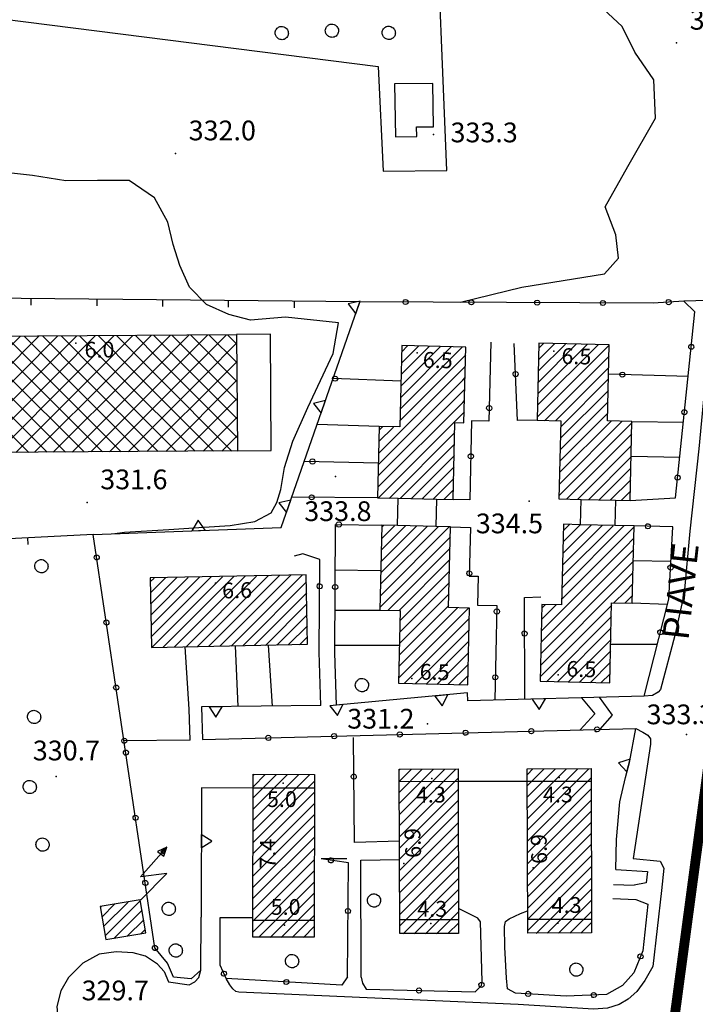
# Model space of a CAD drawing. Extents: x 1523156 to 1526107, y 5070952 to 5074224.
# Drawn here: x 1523649 to 1523752, y 5072967 to 5073117 of the extents above; entities that cross this region are included whole.
import ezdxf

# ---------------------------------------------------------------- set-up
doc = ezdxf.new("R2010")
doc.units = 0
doc.header["$LTSCALE"] = 2
doc.header["$MEASUREMENT"] = 0
doc.layers.get('0').update_dxf_attribs({"linetype": 'CONTINUOUS'})
for name, color, linetype in [('8321_PQTERRA', 252, 'CONTINUOUS'), ('8324_altezza', 252, 'CONTINUOUS'), ('Base_topografica_5000', 8, 'CONTINUOUS'), ('CAMP', 253, 'CONTINUOUS'), ('Edifici', 4, 'CONTINUOUS'), ('TESTI_1', 7, 'CONTINUOUS')]:
    doc.layers.add(name, color=color, linetype=linetype)
doc.layers.add('RETE BP', color=10, linetype='CONTINUOUS', lineweight=40)
doc.styles.add('ARIAL', font='ARIAL.TTF')
doc.styles.add('Style00', font='ARIAL.TTF', dxfattribs={"height": 0.2})

# ---------------------------------------------------------------- blocks, each defined once
blk = doc.blocks.new('S37')
for p, q in [((-0.99, -0.01), (-0.97, 0.17)), ((-0.97, 0.17), (-0.93, 0.33)), ((-0.93, 0.33), (-0.87, 0.47)), ((-0.87, 0.47), (-0.79, 0.6)), ((-0.79, 0.6), (-0.68, 0.71)), ((-0.68, 0.71), (-0.58, 0.8)), ((-0.58, 0.8), (-0.49, 0.87)), ((-0.49, 0.87), (-0.37, 0.93)), ((-0.37, 0.93), (-0.26, 0.97)), ((-0.26, 0.97), (-0.13, 0.99)), ((-0.13, 0.99), (-0.01, 1)), ((-0.01, 1), (0.15, 0.99)), ((0.15, 0.99), (0.35, 0.94)), ((0.35, 0.94), (0.55, 0.82)), ((0.55, 0.82), (0.68, 0.73)), ((0.68, 0.73), (0.77, 0.62)), ((0.77, 0.62), (0.87, 0.5)), ((0.87, 0.5), (0.93, 0.39)), ((0.93, 0.39), (0.99, 0.23)), ((0.99, 0.23), (1.01, 0.09)), ((1.01, 0.09), (1.03, -0.03)), ((-0.97, -0.15), (-0.99, -0.01)), ((-0.94, -0.26), (-0.97, -0.15)), ((-0.9, -0.4), (-0.94, -0.26)), ((-0.84, -0.51), (-0.9, -0.4)), ((-0.78, -0.61), (-0.84, -0.51)), ((-0.66, -0.71), (-0.78, -0.61)), ((-0.57, -0.8), (-0.66, -0.71)), ((-0.49, -0.87), (-0.57, -0.8)), ((-0.36, -0.93), (-0.49, -0.87)), ((-0.22, -0.98), (-0.36, -0.93)), ((-0.06, -1.01), (-0.22, -0.98)), ((0.07, -1.02), (-0.06, -1.01)), ((0.22, -1.01), (0.07, -1.02)), ((0.36, -0.97), (0.22, -1.01)), ((0.52, -0.89), (0.36, -0.97)), ((0.65, -0.81), (0.52, -0.89)), ((0.78, -0.68), (0.65, -0.81)), ((0.87, -0.56), (0.78, -0.68)), ((0.93, -0.45), (0.87, -0.56)), ((0.98, -0.3), (0.93, -0.45)), ((1.01, -0.17), (0.98, -0.3)), ((1.03, -0.03), (1.01, -0.17))]:
    blk.add_line(p, q)
blk = doc.blocks.new('q0200100')
for p, q in [((0, 0.8), (-0.5, 0)), ((0.5, 0), (0, 0.8)), ((-0.5, 0), (0.5, 0))]:
    blk.add_line(p, q)
blk = doc.blocks.new('q0050013')
for p, q in [((-0.194, -0.003), (-0.17, 0.098)), ((-0.17, 0.098), (-0.099, 0.169)), ((-0.099, 0.169), (-0.001, 0.195)), ((-0.001, 0.195), (0.096, 0.17)), ((0.096, 0.17), (0.169, 0.1)), ((0.169, 0.1), (0.197, -0.001)), ((-0.162, -0.108), (-0.194, -0.003)), ((-0.096, -0.171), (-0.162, -0.108)), ((0.001, -0.196), (-0.096, -0.171)), ((0.097, -0.17), (0.001, -0.196)), ((0.168, -0.1), (0.097, -0.17)), ((0.197, -0.001), (0.168, -0.1))]:
    blk.add_line(p, q)
blk = doc.blocks.new('q0120025')
blk.add_line((0, 0), (0, 0.5))
blk = doc.blocks.new('S45')
for p, q in [((0.029, 1.729), (2.018, 4)), ((2.018, 4), (1.323, 3.665)), ((2.018, 4), (1.568, 3.637)), ((1.759, 3.501), (2.018, 4)), ((1.787, 3.31), (2.018, 4)), ((1.323, 3.665), (1.787, 3.31)), ((1.568, 3.637), (1.759, 3.501)), ((2.018, 2), (0.029, 1.729)), ((0.042, 0), (2.018, 2))]:
    blk.add_line(p, q)
blk = doc.blocks.new('CAMP_3133FE2B')
at = {"layer": 'CAMP'}
for p, q in [((1505246.687, 5064300.218), (1505248.595, 5064302.127)), ((1505246.929, 5064298.763), (1505250.632, 5064302.466)), ((1505247.171, 5064297.308), (1505252.538, 5064302.675)), ((1505246.445, 5064301.673), (1505246.559, 5064301.787)), ((1505248.471, 5064296.911), (1505252.78, 5064301.22)), ((1505250.507, 5064297.251), (1505253.022, 5064299.765)), ((1505252.544, 5064297.59), (1505253.265, 5064298.311))]:
    blk.add_line(p, q, dxfattribs=at)
blk = doc.blocks.new('CAMP_0FDF139C')
at = {"layer": 'CAMP'}
for p, q in [((1505203.835, 5064382.677), (1505199.011, 5064387.5)), ((1505199.014, 5064387.105), (1505200.122, 5064388.213)), ((1505199.032, 5064384.295), (1505202.969, 5064388.232)), ((1505199.051, 5064381.485), (1505205.816, 5064388.251)), ((1505199.07, 5064378.676), (1505208.664, 5064388.27)), ((1505199.088, 5064375.866), (1505211.148, 5064387.926)), ((1505206.663, 5064382.677), (1505201.12, 5064388.22)), ((1505209.492, 5064382.677), (1505203.93, 5064388.238)), ((1505212.32, 5064382.677), (1505206.74, 5064388.257)), ((1505215.148, 5064382.677), (1505209.549, 5064388.276)), ((1505211.148, 5064385.098), (1505214.358, 5064388.308)), ((1505211.148, 5064387.926), (1505211.511, 5064388.289)), ((1505211.556, 5064382.677), (1505217.206, 5064388.327)), ((1505217.977, 5064382.677), (1505212.359, 5064388.294)), ((1505214.384, 5064382.677), (1505220.053, 5064388.345)), ((1505220.805, 5064382.677), (1505215.169, 5064388.313)), ((1505217.213, 5064382.677), (1505222.9, 5064388.364)), ((1505223.634, 5064382.677), (1505217.979, 5064388.332)), ((1505220.041, 5064382.677), (1505225.748, 5064388.383)), ((1505226.462, 5064382.677), (1505220.788, 5064388.35)), ((1505222.87, 5064382.677), (1505228.595, 5064388.402)), ((1505229.291, 5064382.677), (1505223.598, 5064388.369)), ((1505225.698, 5064382.677), (1505231.443, 5064388.421)), ((1505232.119, 5064382.677), (1505226.408, 5064388.388)), ((1505228.526, 5064382.677), (1505234.29, 5064388.44)), ((1505234.947, 5064382.677), (1505229.218, 5064388.406)), ((1505231.355, 5064382.677), (1505237.137, 5064388.459)), ((1505237.776, 5064382.677), (1505232.027, 5064388.425)), ((1505234.183, 5064382.677), (1505239.985, 5064388.478)), ((1505240.604, 5064382.677), (1505234.837, 5064388.444)), ((1505237.012, 5064382.677), (1505242.832, 5064388.497)), ((1505243.433, 5064382.677), (1505237.647, 5064388.462)), ((1505239.84, 5064382.677), (1505245.679, 5064388.516)), ((1505246.261, 5064382.677), (1505240.457, 5064388.481)), ((1505242.669, 5064382.677), (1505248.527, 5064388.535)), ((1505249.09, 5064382.677), (1505243.266, 5064388.5)), ((1505245.497, 5064382.677), (1505251.374, 5064388.554)), ((1505251.918, 5064382.677), (1505246.076, 5064388.519)), ((1505248.325, 5064382.677), (1505254.221, 5064388.573)), ((1505254.746, 5064382.677), (1505248.886, 5064388.537)), ((1505251.154, 5064382.677), (1505257.069, 5064388.592)), ((1505255.154, 5064385.098), (1505251.696, 5064388.556)), ((1505253.982, 5064382.677), (1505259.916, 5064388.611)), ((1505255.154, 5064387.926), (1505254.505, 5064388.575)), ((1505267.264, 5064375.816), (1505255.154, 5064387.926)), ((1505256.811, 5064382.677), (1505262.764, 5064388.63)), ((1505267.245, 5064378.663), (1505257.315, 5064388.593)), ((1505259.639, 5064382.677), (1505265.611, 5064388.648)), ((1505267.226, 5064381.511), (1505260.125, 5064388.612)), ((1505262.468, 5064382.677), (1505267.187, 5064387.396)), ((1505267.207, 5064384.358), (1505262.935, 5064388.631)), ((1505267.188, 5064387.205), (1505265.744, 5064388.649)), ((1505201.006, 5064382.677), (1505199.03, 5064384.653)), ((1505199.107, 5064373.056), (1505211.148, 5064385.098)), ((1505267.283, 5064372.969), (1505255.154, 5064385.098)), ((1505265.296, 5064382.677), (1505267.206, 5064384.586)), ((1505210.246, 5064370.608), (1505199.049, 5064381.806)), ((1505199.416, 5064370.536), (1505211.556, 5064382.677)), ((1505213.056, 5064370.627), (1505201.006, 5064382.677)), ((1505202.263, 5064370.555), (1505214.384, 5064382.677)), ((1505215.865, 5064370.646), (1505203.835, 5064382.677)), ((1505205.11, 5064370.574), (1505217.213, 5064382.677)), ((1505218.675, 5064370.665), (1505206.663, 5064382.677)), ((1505207.958, 5064370.593), (1505220.041, 5064382.677)), ((1505221.485, 5064370.683), (1505209.492, 5064382.677)), ((1505210.805, 5064370.612), (1505222.87, 5064382.677)), ((1505224.295, 5064370.702), (1505212.32, 5064382.677)), ((1505213.652, 5064370.631), (1505225.698, 5064382.677)), ((1505227.104, 5064370.721), (1505215.148, 5064382.677)), ((1505216.5, 5064370.65), (1505228.526, 5064382.677)), ((1505229.914, 5064370.739), (1505217.977, 5064382.677)), ((1505219.347, 5064370.669), (1505231.355, 5064382.677)), ((1505232.724, 5064370.758), (1505220.805, 5064382.677)), ((1505222.195, 5064370.688), (1505234.183, 5064382.677)), ((1505235.534, 5064370.777), (1505223.634, 5064382.677)), ((1505225.042, 5064370.707), (1505237.012, 5064382.677)), ((1505238.343, 5064370.795), (1505226.462, 5064382.677)), ((1505227.889, 5064370.726), (1505239.84, 5064382.677)), ((1505241.153, 5064370.814), (1505229.291, 5064382.677)), ((1505230.737, 5064370.745), (1505242.669, 5064382.677)), ((1505243.963, 5064370.833), (1505232.119, 5064382.677)), ((1505233.584, 5064370.764), (1505245.497, 5064382.677)), ((1505246.773, 5064370.851), (1505234.947, 5064382.677)), ((1505236.431, 5064370.783), (1505248.325, 5064382.677)), ((1505249.582, 5064370.87), (1505237.776, 5064382.677)), ((1505239.279, 5064370.802), (1505251.154, 5064382.677)), ((1505252.392, 5064370.889), (1505240.604, 5064382.677)), ((1505242.126, 5064370.82), (1505253.982, 5064382.677)), ((1505255.202, 5064370.907), (1505243.433, 5064382.677)), ((1505244.973, 5064370.839), (1505256.811, 5064382.677)), ((1505258.012, 5064370.926), (1505246.261, 5064382.677)), ((1505247.821, 5064370.858), (1505259.639, 5064382.677)), ((1505260.821, 5064370.945), (1505249.09, 5064382.677)), ((1505250.668, 5064370.877), (1505262.468, 5064382.677)), ((1505263.631, 5064370.964), (1505251.918, 5064382.677)), ((1505253.516, 5064370.896), (1505265.296, 5064382.677)), ((1505266.441, 5064370.982), (1505254.746, 5064382.677)), ((1505256.363, 5064370.915), (1505267.224, 5064381.776)), ((1505207.436, 5064370.59), (1505199.068, 5064378.958)), ((1505259.21, 5064370.934), (1505267.243, 5064378.967)), ((1505204.627, 5064370.571), (1505199.087, 5064376.111)), ((1505262.058, 5064370.953), (1505267.262, 5064376.157)), ((1505201.817, 5064370.552), (1505199.106, 5064373.264)), ((1505264.905, 5064370.972), (1505267.28, 5064373.347))]:
    blk.add_line(p, q, dxfattribs=at)
blk = doc.blocks.new('CAMP_BCC6A1A7')
at = {"layer": 'CAMP'}
for p, q in [((1505269.688, 5064313.231), (1505278.283, 5064321.825)), ((1505269.692, 5064314.932), (1505276.589, 5064321.829)), ((1505269.695, 5064316.632), (1505274.896, 5064321.833)), ((1505269.699, 5064318.333), (1505273.202, 5064321.836)), ((1505269.703, 5064320.034), (1505271.509, 5064321.84)), ((1505269.707, 5064321.735), (1505269.816, 5064321.844)), ((1505269.684, 5064311.53), (1505278.992, 5064320.838)), ((1505269.681, 5064309.829), (1505278.989, 5064319.138)), ((1505269.677, 5064308.129), (1505278.985, 5064317.437)), ((1505269.673, 5064306.428), (1505278.981, 5064315.736)), ((1505269.669, 5064304.727), (1505278.978, 5064314.035)), ((1505269.666, 5064303.026), (1505278.974, 5064312.334)), ((1505269.662, 5064301.326), (1505278.97, 5064310.634)), ((1505269.658, 5064299.625), (1505278.966, 5064308.933)), ((1505269.655, 5064297.924), (1505278.963, 5064307.232)), ((1505270.528, 5064297.1), (1505278.959, 5064305.531)), ((1505272.221, 5064297.096), (1505278.955, 5064303.831)), ((1505273.914, 5064297.093), (1505278.952, 5064302.13)), ((1505275.608, 5064297.089), (1505278.948, 5064300.429)), ((1505277.301, 5064297.085), (1505278.944, 5064298.728))]:
    blk.add_line(p, q, dxfattribs=at)
blk = doc.blocks.new('CAMP_3DAD3118')
at = {"layer": 'CAMP'}
for p, q in [((1505311.356, 5064321.843), (1505312.193, 5064322.68)), ((1505311.361, 5064320.151), (1505313.895, 5064322.685)), ((1505311.367, 5064318.46), (1505315.598, 5064322.691)), ((1505311.373, 5064316.768), (1505317.301, 5064322.697)), ((1505311.378, 5064315.077), (1505319.003, 5064322.702)), ((1505311.384, 5064313.385), (1505320.706, 5064322.708)), ((1505311.389, 5064311.694), (1505321.076, 5064321.38)), ((1505311.395, 5064310.002), (1505321.081, 5064319.689)), ((1505311.4, 5064308.311), (1505321.087, 5064317.997)), ((1505311.406, 5064306.62), (1505321.092, 5064316.306)), ((1505311.412, 5064304.928), (1505321.098, 5064314.614)), ((1505311.417, 5064303.237), (1505321.103, 5064312.923)), ((1505311.423, 5064301.545), (1505321.109, 5064311.231)), ((1505311.428, 5064299.854), (1505321.115, 5064309.54)), ((1505311.434, 5064298.162), (1505321.12, 5064307.848)), ((1505312.672, 5064297.703), (1505321.126, 5064306.157)), ((1505314.375, 5064297.709), (1505321.131, 5064304.465)), ((1505316.078, 5064297.715), (1505321.137, 5064302.774)), ((1505317.78, 5064297.72), (1505321.142, 5064301.082)), ((1505319.483, 5064297.726), (1505321.148, 5064299.391))]:
    blk.add_line(p, q, dxfattribs=at)
blk = doc.blocks.new('CAMP_42897405')
at = {"layer": 'CAMP'}
for p, q in [((1505291.893, 5064322.537), (1505291.969, 5064322.613)), ((1505291.898, 5064320.845), (1505293.671, 5064322.619)), ((1505291.904, 5064319.154), (1505295.374, 5064322.624)), ((1505291.909, 5064317.462), (1505297.077, 5064322.63)), ((1505291.915, 5064315.771), (1505298.779, 5064322.636)), ((1505291.92, 5064314.079), (1505300.482, 5064322.641)), ((1505291.926, 5064312.388), (1505300.854, 5064321.316)), ((1505291.932, 5064310.697), (1505300.86, 5064319.625)), ((1505291.937, 5064309.005), (1505300.865, 5064317.933)), ((1505291.943, 5064307.314), (1505300.871, 5064316.242)), ((1505291.948, 5064305.622), (1505300.876, 5064314.55)), ((1505291.954, 5064303.931), (1505300.882, 5064312.859)), ((1505291.959, 5064302.239), (1505300.888, 5064311.167)), ((1505291.965, 5064300.548), (1505300.893, 5064309.476)), ((1505291.971, 5064298.856), (1505300.899, 5064307.784)), ((1505292.448, 5064297.637), (1505300.904, 5064306.093)), ((1505294.151, 5064297.642), (1505300.91, 5064304.401)), ((1505295.854, 5064297.648), (1505300.915, 5064302.71)), ((1505297.556, 5064297.654), (1505300.921, 5064301.018)), ((1505299.259, 5064297.659), (1505300.927, 5064299.327))]:
    blk.add_line(p, q, dxfattribs=at)
blk = doc.blocks.new('CAMP_0978A83C')
at = {"layer": 'CAMP'}
for p, q in [((1505254.026, 5064351.103), (1505254.593, 5064351.67)), ((1505254.06, 5064349.441), (1505256.325, 5064351.706)), ((1505254.094, 5064347.778), (1505258.058, 5064351.741)), ((1505254.128, 5064346.115), (1505259.791, 5064351.777)), ((1505254.163, 5064344.452), (1505261.523, 5064351.812)), ((1505254.197, 5064342.789), (1505263.256, 5064351.848)), ((1505254.231, 5064341.126), (1505264.988, 5064351.883)), ((1505255.936, 5064341.134), (1505266.721, 5064351.919)), ((1505257.669, 5064341.17), (1505268.453, 5064351.954)), ((1505259.402, 5064341.205), (1505270.186, 5064351.99)), ((1505261.134, 5064341.241), (1505271.919, 5064352.025)), ((1505262.867, 5064341.276), (1505273.651, 5064352.061)), ((1505264.599, 5064341.312), (1505275.384, 5064352.096)), ((1505266.332, 5064341.347), (1505277.116, 5064352.132)), ((1505268.064, 5064341.383), (1505277.768, 5064351.087)), ((1505269.797, 5064341.418), (1505277.803, 5064349.424)), ((1505271.53, 5064341.454), (1505277.837, 5064347.761)), ((1505273.262, 5064341.49), (1505277.871, 5064346.098)), ((1505274.995, 5064341.525), (1505277.905, 5064344.435)), ((1505276.727, 5064341.561), (1505277.939, 5064342.772))]:
    blk.add_line(p, q, dxfattribs=at)
blk = doc.blocks.new('CAMP_79FBDD49')
at = {"layer": 'CAMP'}
for p, q in [((1505292.049, 5064377.379), (1505301.414, 5064386.744)), ((1505292.09, 5064379.116), (1505299.756, 5064386.783)), ((1505292.13, 5064380.854), (1505298.098, 5064386.821)), ((1505292.171, 5064382.591), (1505296.439, 5064386.86)), ((1505292.211, 5064384.329), (1505294.781, 5064386.899)), ((1505292.252, 5064386.067), (1505293.122, 5064386.937)), ((1505292.009, 5064375.641), (1505301.524, 5064385.156)), ((1505301.524, 5064385.156), (1505301.97, 5064385.602)), ((1505288.743, 5064370.679), (1505301.524, 5064383.459)), ((1505301.524, 5064383.459), (1505301.929, 5064383.865)), ((1505288.702, 5064368.941), (1505301.524, 5064381.762)), ((1505301.524, 5064381.762), (1505301.889, 5064382.127)), ((1505288.661, 5064367.203), (1505301.524, 5064380.065)), ((1505301.524, 5064380.065), (1505301.848, 5064380.39)), ((1505301.524, 5064378.368), (1505301.808, 5064378.652)), ((1505288.62, 5064365.465), (1505301.524, 5064378.368)), ((1505288.677, 5064363.824), (1505301.524, 5064376.671)), ((1505301.524, 5064376.671), (1505301.767, 5064376.915)), ((1505288.784, 5064372.417), (1505290.989, 5064374.621)), ((1505288.825, 5064374.155), (1505289.33, 5064374.66)), ((1505290.34, 5064363.79), (1505300.326, 5064373.776)), ((1505292.002, 5064363.755), (1505300.286, 5064372.039)), ((1505293.661, 5064363.717), (1505300.245, 5064370.301)), ((1505295.319, 5064363.678), (1505300.205, 5064368.564)), ((1505296.977, 5064363.639), (1505300.164, 5064366.826)), ((1505298.636, 5064363.601), (1505300.124, 5064365.089))]:
    blk.add_line(p, q, dxfattribs=at)
blk = doc.blocks.new('CAMP_9EB92F7E')
at = {"layer": 'CAMP'}
for p, q in [((1505288.999, 5064348.996), (1505299.443, 5064359.44)), ((1505289.039, 5064350.733), (1505297.785, 5064359.479)), ((1505289.08, 5064352.47), (1505296.126, 5064359.517)), ((1505289.12, 5064354.208), (1505294.468, 5064359.556)), ((1505289.16, 5064355.945), (1505292.81, 5064359.594)), ((1505289.2, 5064357.682), (1505291.15, 5064359.632)), ((1505289.241, 5064359.42), (1505289.487, 5064359.666)), ((1505288.959, 5064347.258), (1505299.65, 5064357.95)), ((1505290.148, 5064346.75), (1505299.61, 5064356.212)), ((1505291.806, 5064346.712), (1505299.569, 5064354.475)), ((1505292.012, 5064345.221), (1505299.529, 5064352.737)), ((1505291.972, 5064343.483), (1505299.488, 5064351)), ((1505291.931, 5064341.746), (1505299.448, 5064349.262)), ((1505291.81, 5064336.533), (1505302.373, 5064347.096)), ((1505291.85, 5064338.271), (1505300.715, 5064347.135)), ((1505291.891, 5064340.008), (1505299.407, 5064347.525)), ((1505292.623, 5064335.649), (1505302.544, 5064345.571)), ((1505294.282, 5064335.611), (1505302.504, 5064343.833)), ((1505295.94, 5064335.572), (1505302.463, 5064342.095)), ((1505297.598, 5064335.533), (1505302.423, 5064340.358)), ((1505299.257, 5064335.495), (1505302.382, 5064338.62)), ((1505300.915, 5064335.456), (1505302.342, 5064336.883))]:
    blk.add_line(p, q, dxfattribs=at)
blk = doc.blocks.new('CAMP_5A427DDD')
at = {"layer": 'CAMP'}
for p, q in [((1505312.87, 5064376.192), (1505323.759, 5064387.081)), ((1505312.91, 5064377.929), (1505322.101, 5064387.119)), ((1505312.951, 5064379.667), (1505320.442, 5064387.158)), ((1505312.991, 5064381.404), (1505318.784, 5064387.197)), ((1505313.032, 5064383.142), (1505317.125, 5064387.235)), ((1505313.072, 5064384.88), (1505315.467, 5064387.274)), ((1505313.113, 5064386.617), (1505313.808, 5064387.313)), ((1505313.963, 5064375.587), (1505323.781, 5064385.406)), ((1505315.621, 5064375.549), (1505323.74, 5064383.668)), ((1505316.415, 5064374.646), (1505323.7, 5064381.931)), ((1505316.375, 5064372.908), (1505323.659, 5064380.193)), ((1505316.334, 5064371.171), (1505323.619, 5064378.455)), ((1505316.213, 5064365.958), (1505325.725, 5064375.47)), ((1505316.253, 5064367.695), (1505324.067, 5064375.509)), ((1505316.294, 5064369.433), (1505323.578, 5064376.718)), ((1505316.172, 5064364.22), (1505327.259, 5064375.307)), ((1505317.305, 5064363.656), (1505327.219, 5064373.57)), ((1505318.964, 5064363.618), (1505327.178, 5064371.832)), ((1505320.622, 5064363.579), (1505327.138, 5064370.095)), ((1505322.28, 5064363.54), (1505327.097, 5064368.357)), ((1505323.939, 5064363.502), (1505327.057, 5064366.62)), ((1505325.597, 5064363.463), (1505327.016, 5064364.882))]:
    blk.add_line(p, q, dxfattribs=at)
blk = doc.blocks.new('CAMP_E2174049')
at = {"layer": 'CAMP'}
for p, q in [((1505316.637, 5064350.211), (1505326.025, 5064359.599)), ((1505316.678, 5064351.948), (1505324.367, 5064359.637)), ((1505316.718, 5064353.686), (1505322.709, 5064359.676)), ((1505316.759, 5064355.423), (1505321.05, 5064359.714)), ((1505316.799, 5064357.161), (1505319.392, 5064359.753)), ((1505316.84, 5064358.898), (1505317.733, 5064359.792)), ((1505326.265, 5064358.142), (1505327.593, 5064359.469)), ((1505316.597, 5064348.473), (1505326.265, 5064358.142)), ((1505326.265, 5064356.445), (1505327.552, 5064357.731)), ((1505313.503, 5064343.682), (1505326.265, 5064356.445)), ((1505326.265, 5064354.747), (1505327.512, 5064355.994)), ((1505313.463, 5064341.945), (1505326.265, 5064354.747)), ((1505313.422, 5064340.207), (1505326.265, 5064353.05)), ((1505326.265, 5064353.05), (1505327.471, 5064354.256)), ((1505326.265, 5064351.353), (1505327.431, 5064352.519)), ((1505313.382, 5064338.47), (1505326.265, 5064351.353)), ((1505326.265, 5064349.656), (1505327.39, 5064350.781)), ((1505324.502, 5064347.893), (1505326.265, 5064349.656)), ((1505326.161, 5064347.854), (1505326.961, 5064348.654)), ((1505326.961, 5064348.654), (1505327.35, 5064349.044)), ((1505313.341, 5064336.732), (1505324.184, 5064347.575)), ((1505313.544, 5064345.42), (1505315.718, 5064347.594)), ((1505313.584, 5064347.157), (1505314.059, 5064347.633)), ((1505314.244, 5064335.937), (1505324.143, 5064345.837)), ((1505315.902, 5064335.899), (1505324.103, 5064344.1)), ((1505317.56, 5064335.86), (1505324.063, 5064342.362)), ((1505319.219, 5064335.821), (1505324.022, 5064340.625)), ((1505320.877, 5064335.783), (1505323.982, 5064338.887)), ((1505322.536, 5064335.744), (1505323.941, 5064337.15))]:
    blk.add_line(p, q, dxfattribs=at)

msp = doc.modelspace()

# ---------------------------------------------------------------- linework, layer by layer
at = {"layer": '8321_PQTERRA'}
for p in [(1523749.19, 5073113.19), (1523712.21, 5073099.26), (1523673.01, 5073096.38), (1523697.33, 5073047.31), (1523659.57, 5073043.37), (1523726.76, 5073043.56), (1523711.31, 5073009.73), (1523750.71, 5073008.09), (1523654.87, 5073001.75)]:
    msp.add_point(p, dxfattribs=at)
at = {"layer": '8324_altezza'}
for p in [(1523657.85, 5073067.55), (1523730.55, 5073066.37), (1523709.76, 5073066.09), (1523679.08, 5073031.08), (1523731.2, 5073017.18), (1523708.93, 5073016.63), (1523689.4, 5073000.74), (1523711.96, 5073001.45), (1523731.36, 5073001.59), (1523707.72, 5072988.51), (1523727.39, 5072987.87), (1523689.6, 5072979.17), (1523711.83, 5072979.38), (1523731.16, 5072979.45)]:
    msp.add_point(p, dxfattribs=at)
at = {"layer": 'Base_topografica_5000', "flags": 128}
for points in [[(1523716.32, 5073073.77), (1523725.66, 5073076.06), (1523738.22, 5073078.09), (1523740.37, 5073080.47), (1523739.93, 5073084.04), (1523738.35, 5073088.3), (1523741.8, 5073094.39), (1523745.97, 5073101.76), (1523745.72, 5073107.57), (1523742.83, 5073111.77), (1523740.94, 5073115.67), (1523736.64, 5073119.64), (1523733.2, 5073123.97), (1523729.05, 5073126.89), (1523724.74, 5073129.06), (1523718.15, 5073134.68), (1523714.29, 5073137.35), (1523713.72, 5073139.48), (1523713.46, 5073143.1), (1523712.76, 5073143.84)], [(1523646.66, 5073116.82), (1523703.82, 5073109.59), (1523704.58, 5073093.68), (1523714.27, 5073093.82), (1523712.48, 5073137.3)], [(1523663.77, 5073038.63), (1523665.27, 5073038.84), (1523671.99, 5073039.24), (1523677.34, 5073039.61), (1523681.34, 5073039.84), (1523685.07, 5073040.48), (1523687.54, 5073041.79), (1523688.4, 5073043.34), (1523689.03, 5073045.33), (1523689.6, 5073048.69), (1523690.84, 5073052.7), (1523693.12, 5073057.78), (1523697, 5073066), (1523697.81, 5073070.64), (1523689.75, 5073071.5), (1523684.4, 5073071.07), (1523681.12, 5073071.93), (1523677.7, 5073073.46), (1523675.15, 5073076.05), (1523673.68, 5073079.34), (1523672.64, 5073082.53), (1523671.85, 5073085.96), (1523669.84, 5073089.62), (1523665.96, 5073092.26), (1523661.14, 5073092.28), (1523656.34, 5073092.23), (1523651.29, 5073093.06), (1523645.26, 5073093.69)], [(1523701.04, 5073073.84), (1523634.03, 5073074.5)], [(1523660.52, 5073038.51), (1523689.1, 5073039.57), (1523701.04, 5073073.84)], [(1523742.11, 5073043.67), (1523749.01, 5073044.06), (1523751.98, 5073072.33), (1523750.3, 5073073.97), (1523745.65, 5073073.64), (1523701.04, 5073073.84)], [(1523754.69, 5073074.08), (1523752.56, 5073051.51), (1523751.22, 5073039.01), (1523750.33, 5073029.6), (1523748.91, 5073023.14), (1523746.73, 5073014.97), (1523746.4, 5073014.55), (1523745.53, 5073014.06), (1523744.25, 5073013.96)], [(1523770.34, 5073074.48), (1523750.3, 5073073.97)], [(1523720.94, 5073067.7), (1523720.66, 5073055.73), (1523718.03, 5073055.79), (1523717.75, 5073043.75), (1523715.22, 5073043.8)], [(1523727.99, 5073055.85), (1523725.03, 5073055.82), (1523724.51, 5073067.52)], [(1523707.28, 5073061.78), (1523696.98, 5073062.19)], [(1523750.95, 5073062.5), (1523738.85, 5073062.84)], [(1523703.97, 5073054.91), (1523694.54, 5073055.19)], [(1523742.39, 5073055.67), (1523750.22, 5073055.55)], [(1523749.66, 5073050.22), (1523742.35, 5073050.34)], [(1523703.84, 5073049.35), (1523692.6, 5073049.61)], [(1523703.71, 5073044.06), (1523690.7, 5073044.16)], [(1523697.21, 5073020.51), (1523697.36, 5073040.02), (1523704.38, 5073039.91)], [(1523714.84, 5073039.65), (1523717.84, 5073039.58), (1523717.67, 5073032.19), (1523719.04, 5073032.16), (1523718.94, 5073027.76), (1523721.88, 5073027.69), (1523721.55, 5073013.32)], [(1523744.25, 5073013.96), (1523747.99, 5073028.68), (1523748.64, 5073039.67), (1523742.72, 5073039.8)], [(1523660.52, 5073038.51), (1523631.84, 5073037.01)], [(1523676.87, 5072972.31), (1523675.37, 5072970.97), (1523672.69, 5072971.26), (1523671.81, 5072973.37), (1523669.89, 5072975.68), (1523660.52, 5073038.51)], [(1523694.87, 5073020.64), (1523694.94, 5073034.7), (1523692.39, 5073035.54), (1523691.06, 5073035.19)], [(1523748.33, 5073034.38), (1523742.6, 5073034.48)], [(1523704.11, 5073033), (1523697.31, 5073033.06)], [(1523726.1, 5073013.45), (1523726.07, 5073028.92), (1523728.56, 5073029.05)], [(1523747.78, 5073027.86), (1523742.45, 5073028.06)], [(1523697.26, 5073027), (1523704.08, 5073027.02)], [(1523675.09, 5073011.96), (1523674.5, 5073021.44)], [(1523682.53, 5073012.37), (1523682.12, 5073021.6)], [(1523687.78, 5073012.43), (1523687.17, 5073021.7)], [(1523707.05, 5073021.63), (1523697.22, 5073021.63)], [(1523746.24, 5073021.8), (1523739.17, 5073021.8)], [(1523695.13, 5073012.51), (1523694.87, 5073020.64)], [(1523697.47, 5073012.58), (1523697.21, 5073020.51)], [(1523744.25, 5073013.96), (1523717.46, 5073013.21), (1523717.38, 5073014.42), (1523697.47, 5073012.58)], [(1523695.13, 5073012.51), (1523676.97, 5073012.31), (1523677.13, 5073007.35)], [(1523734.75, 5073013.69), (1523736.75, 5073011.27), (1523734.54, 5073008.82)], [(1523737.42, 5073013.77), (1523739.42, 5073011.05), (1523737.51, 5073008.9)], [(1523675.23, 5073007.25), (1523675.09, 5073011.96)], [(1523677.13, 5073007.35), (1523743.01, 5073009.04)], [(1523743.01, 5073009.04), (1523744.07, 5073008.46), (1523744.8, 5073008.02), (1523745.2, 5073007.44), (1523745.22, 5073006.67), (1523742.61, 5072989.3), (1523746.68, 5072988.88), (1523747.23, 5072987.81), (1523746.89, 5072984.43), (1523745.57, 5072972.86), (1523744.37, 5072970.74), (1523743.15, 5072969.06), (1523741.84, 5072967.93), (1523740.48, 5072967.09), (1523738.71, 5072966.53), (1523736.57, 5072966.41), (1523725.13, 5072967.12), (1523682.65, 5072968.96), (1523682.16, 5072969.06), (1523681.71, 5072969.45), (1523681.27, 5072970.08), (1523680.71, 5072971.03)], [(1523739.95, 5072987.59), (1523740.08, 5072992.18), (1523740.58, 5072997.87), (1523741.42, 5073001.57), (1523742.01, 5073003.87), (1523743.01, 5073009.04)], [(1523675.23, 5073007.25), (1523665.07, 5073007.16)], [(1523700.21, 5072991.72), (1523700.05, 5073007.65)], [(1523715.99, 5073000.96), (1523707.03, 5073000.94)], [(1523726.49, 5073000.96), (1523715.99, 5073000.96)], [(1523736.21, 5073000.99), (1523726.49, 5073000.96)], [(1523684.83, 5072999.98), (1523676.94, 5073000), (1523676.89, 5072980.35)], [(1523694.12, 5072999.94), (1523684.83, 5072999.98)], [(1523707.06, 5072991.89), (1523700.21, 5072991.72)], [(1523699.14, 5072971.32), (1523699.3, 5072988.64), (1523695.18, 5072989.21)], [(1523699.04, 5072989.21), (1523695.18, 5072989.21)], [(1523701.26, 5072971.23), (1523701.19, 5072989), (1523707.07, 5072989.13)], [(1523739.95, 5072987.59), (1523744.75, 5072987.28), (1523744.55, 5072985.56), (1523742.72, 5072985.21)], [(1523739.59, 5072985.33), (1523742.72, 5072985.21)], [(1523743.01, 5072983.06), (1523744.82, 5072982.34), (1523744.07, 5072975.26), (1523742.68, 5072971.9), (1523740.99, 5072969.97), (1523738.54, 5072968.61), (1523732.39, 5072968.34), (1523724.69, 5072968.84), (1523723.46, 5072969.47), (1523723.31, 5072971.09)], [(1523739.49, 5072983.21), (1523743.01, 5072983.06)], [(1523719.61, 5072970.57), (1523719.4, 5072979.63), (1523719, 5072980.23), (1523716.05, 5072981.69)], [(1523723.31, 5072971.09), (1523723.1, 5072975.8), (1523723.03, 5072978.96), (1523723.16, 5072979.72), (1523723.76, 5072980.1), (1523725.45, 5072980.91), (1523726.55, 5072981.31)], [(1523676.87, 5072972.31), (1523676.89, 5072980.35)], [(1523679.8, 5072973.06), (1523679.82, 5072980.33), (1523684.79, 5072980.32)], [(1523694.08, 5072979.85), (1523684.79, 5072979.85)], [(1523716.05, 5072979.96), (1523707.1, 5072979.94)], [(1523736.28, 5072980.01), (1523726.56, 5072980.01)], [(1523670.29, 5072973.24), (1523668.45, 5072974.45), (1523666.57, 5072974.94), (1523664.01, 5072975.1), (1523661.42, 5072974.73), (1523658.91, 5072973.39), (1523656.74, 5072971.19), (1523655.59, 5072969.15), (1523654.99, 5072966.79), (1523655.13, 5072965.06), (1523655.66, 5072963.63)], [(1523670.29, 5072973.24), (1523671.28, 5072972.11), (1523671.97, 5072970.53), (1523675.07, 5072970.1), (1523675.97, 5072970.54), (1523676.54, 5072971.19), (1523676.87, 5072972.31)], [(1523699.14, 5072971.32), (1523698.32, 5072970.03), (1523680.71, 5072971.03), (1523679.8, 5072973.06)], [(1523701.26, 5072971.23), (1523701.43, 5072970.34), (1523702.01, 5072969.43), (1523718.55, 5072969), (1523719.52, 5072969.96), (1523719.61, 5072970.57)]]:
    msp.add_lwpolyline(points, dxfattribs=at)
msp.add_lwpolyline([(1523662.4, 5072976.95), (1523668.49, 5072977.96), (1523667.65, 5072983.02), (1523661.56, 5072982)], close=True, dxfattribs=at)
at = {"layer": 'Edifici'}
for points in [[(1523706.45, 5073098.91), (1523709.68, 5073098.96), (1523709.66, 5073100.41), (1523712.23, 5073100.45), (1523712.13, 5073107.03), (1523706.33, 5073106.95), (1523706.45, 5073098.91)], [(1523682.43, 5073051.23), (1523614.25, 5073050.77), (1523614.14, 5073068.44), (1523682.31, 5073068.9), (1523682.43, 5073051.23)], [(1523687.58, 5073051.26), (1523687.46, 5073068.93), (1523682.31, 5073068.9), (1523682.43, 5073051.23), (1523687.58, 5073051.26)], [(1523712.7, 5073043.86), (1523715.22, 5073043.8), (1523715.49, 5073055.49), (1523716.86, 5073055.46), (1523717.13, 5073066.97), (1523707.4, 5073067.19), (1523707.11, 5073054.84), (1523703.97, 5073054.91), (1523703.71, 5073044.06), (1523706.87, 5073044), (1523712.7, 5073043.86)], [(1523739.88, 5073043.72), (1523742.11, 5073043.67), (1523742.39, 5073055.67), (1523738.68, 5073055.76), (1523738.95, 5073067.32), (1523728.26, 5073067.57), (1523727.99, 5073055.85), (1523731.57, 5073055.77), (1523731.29, 5073043.92), (1523734.69, 5073043.84), (1523739.88, 5073043.72)], [(1523706.87, 5073044), (1523712.7, 5073043.86), (1523712.6, 5073039.72), (1523706.77, 5073039.86), (1523706.87, 5073044)], [(1523734.69, 5073043.84), (1523739.88, 5073043.72), (1523739.79, 5073039.87), (1523734.6, 5073039.99), (1523734.69, 5073043.84)], [(1523706.92, 5073015.91), (1523717.44, 5073015.66), (1523717.71, 5073027.33), (1523714.53, 5073027.4), (1523714.81, 5073039.67), (1523712.6, 5073039.72), (1523706.77, 5073039.86), (1523704.38, 5073039.91), (1523704.08, 5073027.02), (1523707.18, 5073026.94), (1523706.92, 5073015.91)], [(1523734.6, 5073039.99), (1523731.99, 5073040.05), (1523731.71, 5073027.81), (1523728.73, 5073027.88), (1523728.45, 5073016.2), (1523739.04, 5073015.95), (1523739.32, 5073028.14), (1523742.45, 5073028.06), (1523742.72, 5073039.8), (1523739.79, 5073039.87), (1523734.6, 5073039.99)], [(1523669.36, 5073021.34), (1523693.09, 5073021.82), (1523692.88, 5073032.38), (1523669.14, 5073031.9), (1523669.36, 5073021.34)], [(1523694.07, 5072977.32), (1523684.78, 5072977.34), (1523684.84, 5073002.08), (1523694.12, 5073002.06), (1523694.07, 5072977.32)], [(1523716.06, 5072977.9), (1523707.1, 5072977.87), (1523707.02, 5073002.85), (1523715.98, 5073002.88), (1523716.06, 5072977.9)], [(1523736.28, 5072977.97), (1523726.56, 5072977.94), (1523726.48, 5073002.91), (1523736.2, 5073002.95), (1523736.28, 5072977.97)]]:
    msp.add_lwpolyline(points, close=True, dxfattribs=at)
at = {"layer": 'RETE BP', "const_width": 1.5, "flags": 128}
msp.add_lwpolyline([(1523760.46, 5072864.26), (1523751.19, 5072895.43), (1523749.85, 5072928.95), (1523748.52, 5072962.47), (1523759.1, 5073041.33)], dxfattribs=at)

# ---------------------------------------------------------------- block references
at = {"layer": 'Base_topografica_5000'}
for p in [(1523689.15, 5073114.69), (1523696.78, 5073115.04), (1523705.42, 5073114.72), (1523652.6, 5073033.69), (1523701.34, 5073015.63), (1523651.5, 5073010.79), (1523650.84, 5073000.15), (1523652.78, 5072991.39), (1523671.97, 5072981.64), (1523703.17, 5072982.91), (1523673.04, 5072975.31), (1523690.71, 5072973.7), (1523733.93, 5072972.4)]:
    msp.add_blockref('S37', p, dxfattribs=at)
for name, p, xscale, yscale, zscale, rotation in [('q0120025', (1523651.04, 5073074.33), 2.000000000059949, 2, 2.000000000059949, 179.4377403153564), ('q0120025', (1523661.04, 5073074.23), 2.000000000059949, 2, 2.000000000059949, 179.4377403153564), ('q0120025', (1523671.04, 5073074.13), 2.000000000059949, 2, 2.000000000059949, 179.4377403153564), ('q0120025', (1523681.04, 5073074.04), 2.000000000059949, 2, 2.000000000059949, 179.4377403153564), ('q0120025', (1523691.04, 5073073.94), 2.000000000059949, 2, 2.000000000059949, 179.4377403153564), ('q0200100', (1523700.75, 5073072.99), 2.000000000591732, 2.000000000931323, 2.000000000591732, 70.7886796945053), ('q0050013', (1523707.99, 5073073.81), 1.999999999869928, 2, 1.999999999869928, 179.7440934653681), ('q0050013', (1523717.99, 5073073.76), 1.999999999869928, 2, 1.999999999869928, 179.7440934653681), ('q0050013', (1523727.99, 5073073.72), 1.999999999869928, 2, 1.999999999869928, 179.7440934653681), ('q0050013', (1523737.99, 5073073.67), 1.999999999869928, 2, 1.999999999869928, 179.7440934653681), ('q0050013', (1523747.99, 5073073.8), 1.999999999789185, 2, 1.999999999789185, 184.0322251327189), ('q0050013', (1523751.42, 5073067.02), 1.999999999526884, 1.999999999068677, 1.999999999526884, 84.01691351008813), ('q0050013', (1523724.72, 5073062.86), 1.99999999939499, 1.999999999068677, 1.999999999394991, 92.58360993081757), ('q0050013', (1523697.28, 5073062.18), 2.000000000057589, 2, 2.000000000057589, 177.7285965880961), ('q0050013', (1523740.95, 5073062.78), 2.000000000008932, 2, 2.000000000008932, 178.3780068644555), ('q0200100', (1523695.48, 5073057.89), 2.000000000591732, 2.000000000931323, 2.000000000591732, 70.7886796945053), ('q0050013', (1523720.7, 5073057.7), 1.999999999354569, 1.999999999068677, 1.999999999354569, 268.6653084330034), ('q0050013', (1523750.38, 5073057.08), 1.999999999526884, 1.999999999068677, 1.999999999526884, 84.01691351008813), ('q0050013', (1523693.84, 5073049.58), 2.000000000085939, 2, 2.000000000085939, 178.7002977732593), ('q0050013', (1523717.91, 5073050.39), 2.000000000088674, 2, 2.000000000088674, 268.665309821252), ('q0050013', (1523749.34, 5073047.13), 1.999999999526884, 1.999999999068677, 1.999999999526884, 84.01691351008813), ('q0200100', (1523690.22, 5073042.78), 2.000000000591732, 2.000000000931323, 2.000000000591732, 70.7886796945053), ('q0050013', (1523693.71, 5073044.14), 1.999999999961096, 2, 1.999999999961096, 179.569631976711), ('q0200100', (1523676.51, 5073039.1), 2.000000000185, 2, 2.000000000185, 2.118624851777581), ('q0050013', (1523697.85, 5073040.02), 2.000000000128889, 2, 2.000000000128889, 359.0503785891429), ('q0050013', (1523744.84, 5073039.75), 1.999999999946713, 2, 1.999999999946713, 178.7199318050911), ('q0120025', (1523650.53, 5073037.98), 2.000000000156218, 2, 2.000000000156218, 183.0008680305232), ('q0050013', (1523661.04, 5073035.02), 2.000000000857368, 2.000000000931323, 2.000000000857368, 98.48370453059049), ('q0050013', (1523748.27, 5073033.49), 1.999999999488481, 1.999999999068677, 1.999999999488481, 86.5720548184276), ('q0050013', (1523717.68, 5073032.59), 1.999999999864354, 2, 1.999999999864354, 268.6653078061835), ('q0050013', (1523694.92, 5073030.64), 2.000000000633284, 2.000000000931323, 2.000000000633284, 89.72200746209194), ('q0050013', (1523697.29, 5073030.51), 1.999999999086574, 1.999999999068677, 1.999999999086574, 89.55369227639333), ('q0050013', (1523721.86, 5073026.8), 1.99999999969081, 2, 1.99999999969081, 268.665308019569), ('q0050013', (1523662.51, 5073025.13), 2.000000000857368, 2.000000000931323, 2.000000000857368, 98.48370453059049), ('q0050013', (1523726.08, 5073023.45), 1.999999999156204, 1.999999999068677, 1.999999999156205, 90.11211183716196), ('q0050013', (1523746.71, 5073023.65), 1.999999999351499, 1.999999999068677, 1.999999999351499, 75.7725046364287), ('q0050013', (1523721.63, 5073016.81), 1.99999999969081, 2, 1.99999999969081, 268.665308019569), ('q0050013', (1523663.99, 5073015.24), 2.000000000857368, 2.000000000931323, 2.000000000857368, 98.48370453059049), ('q0200100', (1523713.42, 5073014.05), 2.000000000100752, 2, 2.000000000100752, 185.2831524523209), ('q0200100', (1523697.48, 5073012.58), 2.000000000100752, 2, 2.000000000100752, 185.2831524523209), ('q0200100', (1523728.26, 5073013.51), 1.999999999911849, 2, 1.999999999911849, 181.6032558949928), ('q0200100', (1523679.13, 5073012.33), 1.999999999776642, 2, 1.999999999776642, 180.6142287991669), ('q0050013', (1523687.13, 5073007.61), 2.000000000034315, 2, 2.000000000034315, 1.469174121388355), ('q0050013', (1523697.13, 5073007.86), 2.000000000034315, 2, 2.000000000034315, 1.469174121388355), ('q0050013', (1523707.12, 5073008.12), 2.000000000034315, 2, 2.000000000034315, 1.469174121388355), ('q0050013', (1523717.12, 5073008.38), 2.000000000034315, 2, 2.000000000034315, 1.469174121388355), ('q0050013', (1523727.12, 5073008.63), 2.000000000034315, 2, 2.000000000034315, 1.469174121388355), ('q0050013', (1523737.11, 5073008.89), 2.000000000034315, 2, 2.000000000034315, 1.469174121388355), ('q0050013', (1523665.23, 5073007.16), 2.000000000046934, 2, 2.000000000046934, 180.5100134386365), ('q0050013', (1523665.47, 5073005.35), 2.000000000857368, 2.000000000931323, 2.000000000857368, 98.48370453059049), ('q0200100', (1523741.89, 5073003.41), 2.000000000403014, 2, 2.000000000403014, 75.71226282580788), ('q0050013', (1523700.11, 5073001.72), 1.999999999665293, 2, 1.999999999665294, 90.5944808365688), ('q0050013', (1523666.94, 5072995.46), 2.000000000857368, 2.000000000931323, 2.000000000857368, 98.48370453059049), ('q0200100', (1523676.92, 5072991.9), 1.999999999424505, 1.999999999068677, 1.999999999424505, 269.8749663510567), ('q0050013', (1523696.65, 5072989), 1.999999999871765, 2, 1.999999999871765, 172.1799120021981), ('q0050013', (1523668.42, 5072985.57), 2.000000000857368, 2.000000000931323, 2.000000000857368, 98.48370453059049), ('q0050013', (1523699.23, 5072981.31), 1.999999999859943, 2, 1.999999999859943, 89.47034160834983), ('q0050013', (1523669.89, 5072975.68), 2.000000000857368, 2.000000000931323, 2.000000000857368, 98.48370453059049), ('q0050013', (1523743.71, 5072974.4), 2.000000000795573, 2.000000000931323, 2.000000000795573, 247.4913971096762), ('q0050013', (1523680.37, 5072971.79), 2.000000000679887, 2.000000000931323, 2.000000000679888, 114.0233547616535), ('q0050013', (1523689.86, 5072970.51), 1.999999999913967, 2, 1.999999999913967, 176.7504140589666), ('q0050013', (1523719.53, 5072970.07), 2.000000000368221, 2, 2.000000000368221, 81.71765308398805), ('q0050013', (1523710.03, 5072969.22), 1.999999999990847, 2, 1.999999999990847, 358.4988808110777), ('q0050013', (1523726.63, 5072968.71), 2.000000000084917, 2, 2.000000000084917, 176.3102520996813), ('q0050013', (1523736.61, 5072968.53), 2.000000000092574, 2, 2.000000000092574, 182.4714061194228)]:
    msp.add_blockref(name, p, dxfattribs=dict(at, xscale=xscale, yscale=yscale, zscale=zscale, rotation=rotation))
at = {"layer": 'Base_topografica_5000', "xscale": 2, "yscale": 2, "zscale": 2}
msp.add_blockref('S45', (1523667.65, 5072983.02), dxfattribs=at)
at = {"layer": 'CAMP', "color": 252}
for name in ['CAMP_0FDF139C', 'CAMP_79FBDD49', 'CAMP_5A427DDD', 'CAMP_9EB92F7E', 'CAMP_E2174049', 'CAMP_0978A83C', 'CAMP_BCC6A1A7', 'CAMP_42897405', 'CAMP_3DAD3118', 'CAMP_3133FE2B']:
    msp.add_blockref(name, (18415.16, 8680.2), dxfattribs=at)

# ---------------------------------------------------------------- texts
at = {"layer": '8321_PQTERRA', "style": 'Style00'}
for s, p in [('334.6', (1523751.19, 5073115.19)), ('332.0', (1523675.01, 5073098.38)), ('333.3', (1523714.82, 5073098.08)), ('331.6', (1523661.57, 5073045.37)), ('333.8', (1523692.59, 5073040.54)), ('334.5', (1523718.67, 5073038.68)), ('333.3', (1523744.63, 5073009.67)), ('331.2', (1523699.12, 5073009.01)), ('330.7', (1523651.32, 5073004.18)), ('329.7', (1523658.74, 5072967.73))]:
    msp.add_text(s, height=3, dxfattribs=at).set_placement(p)
at = {"layer": '8324_altezza', "style": 'Style00'}
for s, rotation, p in [('6.0', 0.381, (1523659.19, 5073065.37)), ('6.5', 358.6653, (1523710.59, 5073063.84)), ('6.5', 358.6653, (1523731.66, 5073064.42)), ('6.6', 1.1745, (1523680.12, 5073028.78)), ('6.5', 358.6653, (1523710.11, 5073016.46)), ('6.5', 358.6653, (1523732.41, 5073016.9)), ('5.0', 359.8749, (1523686.91, 5072997.1)), ('4.3', 0.1431, (1523709.56, 5072997.77)), ('4.3', 0.132, (1523728.88, 5072997.78)), ('6.9', 92.5516, (1523710.39, 5072989.41)), ('7.4', 89.8749, (1523688.23, 5072987.72)), ('6.9', 91.4099, (1523729.52, 5072988.47)), ('5.0', 0.0266, (1523687.48, 5072980.71)), ('4.3', 0.1205, (1523709.77, 5072980.42)), ('4.3', 0, (1523730.2, 5072981.01))]:
    msp.add_text(s, height=2.4, rotation=rotation, dxfattribs=at).set_placement(p)
at = {"layer": 'TESTI_1', "style": 'ARIAL'}
msp.add_text('PIAVE', height=4, rotation=83.7531, dxfattribs=at).set_placement((1523750.98, 5073022.32))

doc.saveas('drawing.dxf')
